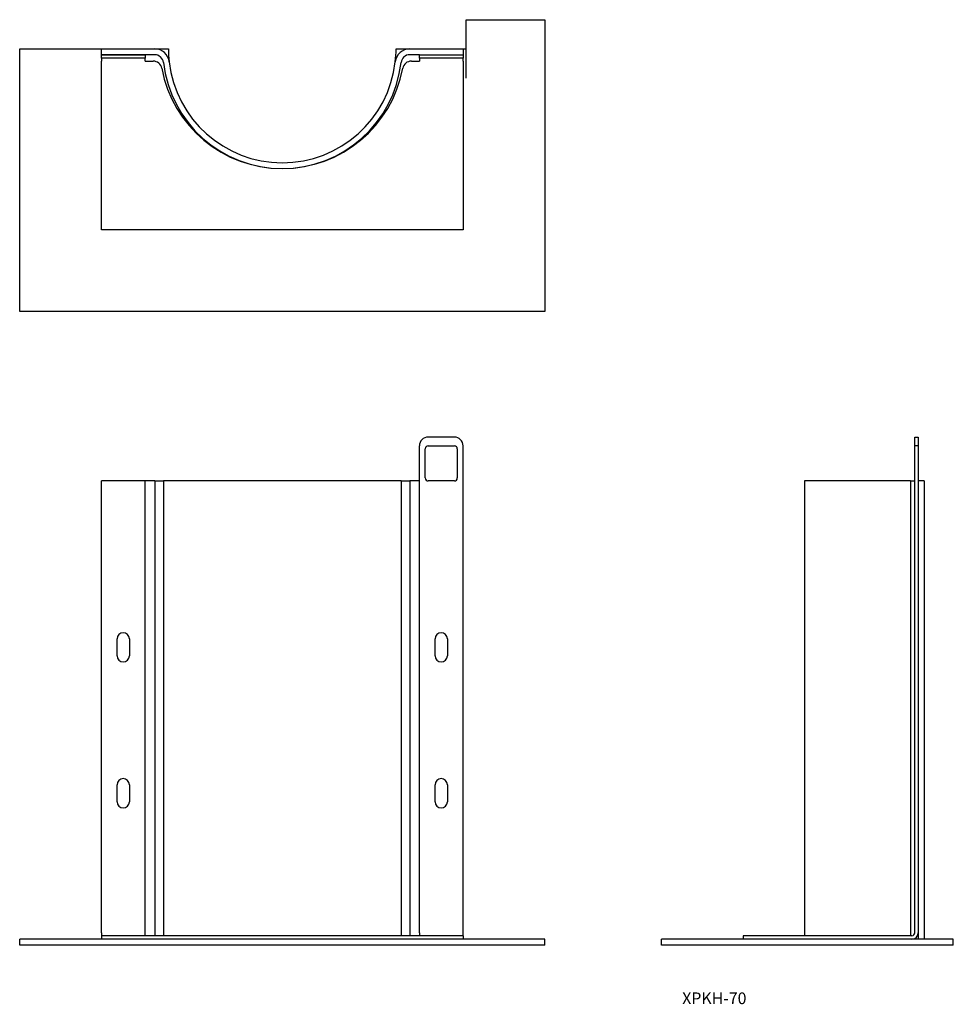
# Model space of a CAD drawing. Extents: x -423 to -103, y 124 to 461.
import ezdxf

# ---------------------------------------------------------------- set-up
doc = ezdxf.new("R2010")
doc.units = 0
doc.layers.add('1', color=7, linetype='CONTINUOUS')

# ---------------------------------------------------------------- blocks, each defined once
blk = doc.blocks.new('D_FRAME_VIEW_2907')
at = {"layer": '1', "color": 7, "linetype": 'CONTINUOUS'}
for p, q in [((-270.1, 451.35), (-270.1, 461.35)), ((-270.1, 461.35), (-243.1, 461.35)), ((-243.1, 461.35), (-243.1, 361.35)), ((-423.1, 451.35), (-395.1, 451.35)), ((-423.1, 361.35), (-423.1, 451.35)), ((-395.1, 451.35), (-376.81, 451.35)), ((-395.1, 449.35), (-395.1, 451.35)), ((-395.1, 448.15), (-395.1, 449.35)), ((-395.1, 449.35), (-380.1, 449.35)), ((-380.1, 449.35), (-395.1, 449.35)), ((-380.1, 449.35), (-380.1, 448.15)), ((-376.81, 449.35), (-380.1, 449.35)), ((-376.81, 451.35), (-372.1, 451.35)), ((-294.1, 451.35), (-289.39, 451.35)), ((-289.39, 451.35), (-271.1, 451.35)), ((-286.1, 449.35), (-289.39, 449.35)), ((-286.1, 448.15), (-286.1, 449.35)), ((-286.1, 449.35), (-283.1, 449.35)), ((-283.1, 449.35), (-274.1, 449.35)), ((-274.1, 449.35), (-271.1, 449.35)), ((-271.1, 451.35), (-271.1, 449.35)), ((-271.1, 451.35), (-270.1, 451.35)), ((-271.1, 449.35), (-271.1, 448.15)), ((-380.1, 448.15), (-395.1, 448.15)), ((-395.1, 448.15), (-395.1, 447.15)), ((-395.1, 389.35), (-395.1, 447.15)), ((-380.1, 447.15), (-380.1, 448.15)), ((-380.1, 447.15), (-377.35, 447.15)), ((-288.85, 447.15), (-286.1, 447.15)), ((-283.1, 448.15), (-286.1, 448.15)), ((-286.1, 448.15), (-286.1, 447.15)), ((-274.1, 448.15), (-283.1, 448.15)), ((-271.1, 448.15), (-274.1, 448.15)), ((-271.1, 447.15), (-271.1, 448.15)), ((-271.1, 447.15), (-271.1, 389.35)), ((-271.1, 389.35), (-395.1, 389.35)), ((-243.1, 361.35), (-423.1, 361.35))]:
    blk.add_line(p, q, dxfattribs=at)
at = {"layer": '1', "color": 9, "linetype": 'CONTINUOUS'}
blk.add_line((-270.1, 441.35), (-270.1, 451.35), dxfattribs=at)
at = {"layer": '1', "color": 7, "linetype": 'CONTINUOUS'}
for centre, radius, start, end in [((-376.81, 446.35), 5, 6.525, 90), ((-376.81, 446.35), 3, 6.525, 90), ((-333.1, 451.35), 39, 180, 186.525), ((-289.39, 446.35), 5, 90, 173.475), ((-333.1, 451.35), 39, 353.475, 0), ((-289.39, 446.35), 3, 90, 173.475), ((-377.35, 444.15), 3, 10.4992, 90), ((-333.1, 451.35), 41, 186.525, 353.475), ((-333.1, 451.35), 39, 186.525, 353.475), ((-288.85, 444.15), 3, 90, 169.5008), ((-333.1, 452.35), 42, 190.4992, 270), ((-333.1, 452.35), 42, 270, 349.5008)]:
    blk.add_arc(centre, radius, start, end, dxfattribs=at)
blk = doc.blocks.new('D_FRAME_VIEW_2741')
at = {"layer": '1', "color": 7, "linetype": 'CONTINUOUS'}
for p, q in [((-274.1, 318.35), (-283.1, 318.35)), ((-286.1, 148.55), (-286.1, 315.35)), ((-284.1, 304.35), (-284.1, 314.35)), ((-283.1, 315.35), (-274.1, 315.35)), ((-273.1, 314.35), (-273.1, 304.35)), ((-271.1, 148.55), (-271.1, 315.35)), ((-380.1, 303.35), (-395.1, 303.35)), ((-395.1, 148.55), (-395.1, 303.35)), ((-380.1, 148.55), (-380.1, 303.35)), ((-376.81, 303.35), (-380.1, 303.35)), ((-376.81, 303.35), (-373.83, 303.35)), ((-292.37, 303.35), (-373.83, 303.35)), ((-292.37, 303.35), (-289.39, 303.35)), ((-286.1, 303.35), (-289.39, 303.35)), ((-274.1, 303.35), (-283.1, 303.35)), ((-389.7, 243.45), (-389.7, 249.25)), ((-385.5, 249.25), (-385.5, 243.45)), ((-280.7, 243.45), (-280.7, 249.25)), ((-276.5, 249.25), (-276.5, 243.45)), ((-389.7, 193.45), (-389.7, 199.25)), ((-385.5, 199.25), (-385.5, 193.45)), ((-280.7, 193.45), (-280.7, 199.25)), ((-276.5, 199.25), (-276.5, 193.45)), ((-395.1, 148.55), (-395.1, 147.55)), ((-380.1, 147.55), (-380.1, 148.55)), ((-286.1, 148.55), (-286.1, 147.55)), ((-271.1, 147.55), (-271.1, 148.55)), ((-423.1, 144.35), (-423.1, 146.35)), ((-243.1, 146.35), (-423.1, 146.35)), ((-395.1, 147.55), (-395.1, 146.35)), ((-271.1, 147.55), (-395.1, 147.55)), ((-271.1, 147.55), (-271.1, 146.35)), ((-243.1, 144.35), (-243.1, 146.35)), ((-243.1, 144.35), (-423.1, 144.35))]:
    blk.add_line(p, q, dxfattribs=at)
at = {"layer": '1', "color": 9, "linetype": 'CONTINUOUS'}
for p, q in [((-376.81, 303.35), (-376.81, 147.55)), ((-373.83, 303.35), (-373.83, 147.55)), ((-292.37, 303.35), (-292.37, 147.55)), ((-289.39, 303.35), (-289.39, 147.55))]:
    blk.add_line(p, q, dxfattribs=at)
at = {"layer": '1', "color": 7, "linetype": 'CONTINUOUS'}
for centre, radius, start, end in [((-283.1, 315.35), 3, 90, 180), ((-274.1, 315.35), 3, 360, 90), ((-283.1, 314.35), 1, 90, 180), ((-274.1, 314.35), 1, 0, 90), ((-283.1, 304.35), 1, 180, 270), ((-274.1, 304.35), 1, 270, 0), ((-387.6, 249.25), 2.1, 0, 180), ((-278.6, 249.25), 2.1, 0, 180), ((-387.6, 243.45), 2.1, 180, 360), ((-278.6, 243.45), 2.1, 180, 0), ((-387.6, 199.25), 2.1, 0, 180), ((-278.6, 199.25), 2.1, 0, 180), ((-387.6, 193.45), 2.1, 180, 0), ((-278.6, 193.45), 2.1, 180, 0)]:
    blk.add_arc(centre, radius, start, end, dxfattribs=at)
blk = doc.blocks.new('D_FRAME_VIEW_2932')
at = {"layer": '1', "color": 7, "linetype": 'CONTINUOUS'}
for p, q in [((-116.3, 318.35), (-115.1, 318.35)), ((-116.3, 315.35), (-116.3, 318.35)), ((-115.1, 318.35), (-115.1, 315.35)), ((-116.3, 148.55), (-116.3, 315.35)), ((-115.1, 315.35), (-115.1, 303.35)), ((-117.76, 303.35), (-154.1, 303.35)), ((-154.1, 303.35), (-154.1, 147.55)), ((-117.76, 303.35), (-116.3, 303.35)), ((-115.1, 303.35), (-115.1, 148.55)), ((-113.1, 303.35), (-115.1, 303.35)), ((-115.1, 303.35), (-115.1, 148.55)), ((-113.1, 303.35), (-113.1, 146.35)), ((-115.1, 148.55), (-115.1, 146.35)), ((-203.1, 144.35), (-203.1, 146.35)), ((-103.1, 146.35), (-203.1, 146.35)), ((-117.3, 147.55), (-175.1, 147.55)), ((-175.1, 147.55), (-175.1, 146.35)), ((-103.1, 144.35), (-103.1, 146.35)), ((-103.1, 144.35), (-203.1, 144.35))]:
    blk.add_line(p, q, dxfattribs=at)
at = {"layer": '1', "color": 9, "linetype": 'CONTINUOUS'}
for p, q in [((-115.1, 315.35), (-116.3, 315.35)), ((-117.76, 303.35), (-117.76, 147.55))]:
    blk.add_line(p, q, dxfattribs=at)
at = {"layer": '1', "color": 7, "linetype": 'CONTINUOUS'}
for radius, end in [(1, 360), (2.2, 0)]:
    blk.add_arc((-117.3, 148.55), radius, 270, end, dxfattribs=at)

msp = doc.modelspace()

# ---------------------------------------------------------------- block references
at = {"layer": '1', "color": 7, "linetype": 'CONTINUOUS'}
for name in ['D_FRAME_VIEW_2907', 'D_FRAME_VIEW_2741', 'D_FRAME_VIEW_2932']:
    msp.add_blockref(name, (0, 0), dxfattribs=at)

# ---------------------------------------------------------------- texts
msp.add_text('XPKH-70', height=4, dxfattribs=at).set_placement((-196.03, 124.12))

doc.saveas('drawing.dxf')
